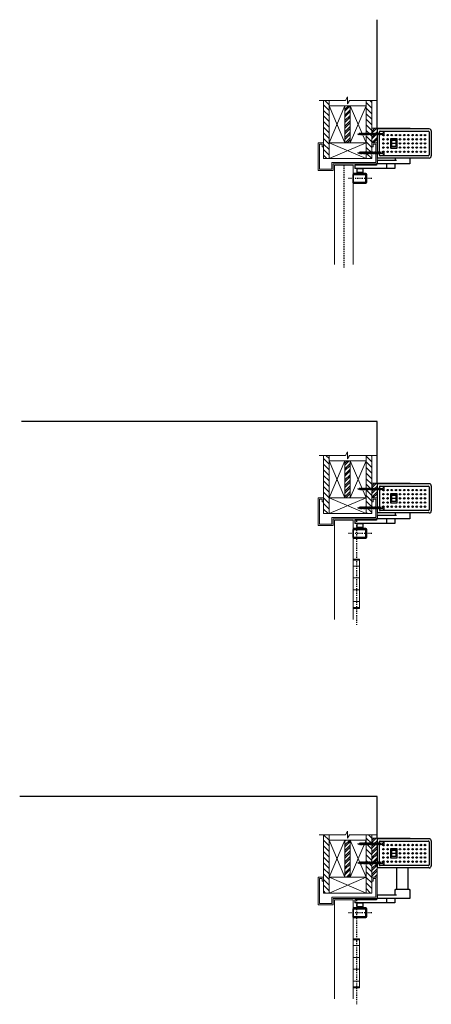
# Model space of a CAD drawing. Units: inches. Extents: x -24 to 132, y -29 to 116.
# Drawn here: x -24 to 15, y 9 to 102 of the extents above; entities that cross this region are included whole.
import ezdxf

# ---------------------------------------------------------------- set-up
doc = ezdxf.new("R2010")
doc.units = ezdxf.units.IN
doc.header["$MEASUREMENT"] = 0
doc.linetypes.add('CENTER', pattern=[0.4, 0.25, -0.05, 0.05, -0.05])
doc.layers.add('VIEWPORT', color=7, linetype='Continuous', true_color=0xfafafa, plot=False)
pattern_1 = [(315, (-27.21485, -52.80327), (0.265165, 0.265165), [])]

# ---------------------------------------------------------------- blocks, each defined once
blk = doc.blocks.new('Door Pivot')
at = {"linetype": 'CENTER', "ltscale": 0.5}
blk.add_line((0, 5.986), (0, -3.869), dxfattribs=at)
at = {"lineweight": 0, "ltscale": 0.25}
for p, q in [((0.303, 2.323), (-0.303, 2.323)), ((0.303, 2.234), (-0.303, 2.234)), ((-0.303, 1.676), (0.303, 1.676)), ((0.303, 0.559), (-0.303, 0.559)), ((-0.303, -0.559), (0.303, -0.559)), ((0.303, -1.676), (-0.303, -1.676)), ((0.303, -2.234), (-0.303, -2.234)), ((0.303, -2.323), (-0.303, -2.323))]:
    blk.add_line(p, q, dxfattribs=at)
blk.add_lwpolyline([(-0.303, 2.323), (0.303, 2.323), (0.303, -2.323), (-0.303, -2.323)], close=True, dxfattribs=at)
blk = doc.blocks.new('2x4')
at = {"lineweight": 0}
for p, q in [((-1.75, 1.5), (1.75, 0)), ((1.75, 1.5), (-1.75, 0))]:
    blk.add_line(p, q, dxfattribs=at)
blk.add_lwpolyline([(-1.75, 0), (1.75, 0), (1.75, 1.5), (-1.75, 1.5)], close=True, dxfattribs=at)
blk = doc.blocks.new('wall')
at = {"lineweight": 0}
h = blk.add_hatch(dxfattribs=at)
h.set_pattern_fill('ANSI31', color=256, scale=3, angle=270)
h.set_pattern_definition(pattern_1)
h.paths.add_polyline_path([(0.529, 3.5), (0.529, 4), (0, 4), (0, -1.5), (0.529, -1.5), (0.529, 0)])
h = blk.add_hatch(dxfattribs=at)
h.set_pattern_fill('ANSI31', color=256, scale=3, angle=270)
h.set_pattern_definition(pattern_1)
h.paths.add_polyline_path([(4.558, 4), (4.029, 4), (4.029, 3.5), (4.029, 0), (4.029, -1.5), (4.558, -1.5)])
h = blk.add_hatch(dxfattribs=at)
h.set_pattern_fill('ANSI32', color=256)
h.set_pattern_definition([(45, (-27.21485, -52.80327), (-0.265165, 0.265165), []), (45, (-27.03808, -52.80327), (-0.265165, 0.265165), [])])
h.paths.add_polyline_path([(2.029, 0), (2.529, 0), (2.529, 3.5), (2.029, 3.5)])
for p, q in [((0, -1.5), (0, 4)), ((0.529, 3.5), (0.529, 4)), ((4.029, 3.5), (4.029, 4)), ((4.558, -1.5), (4.558, 4)), ((2.529, 3.5), (2.029, 3.5)), ((0.529, -1.5), (0, -1.5)), ((4.558, -1.5), (4.029, -1.5))]:
    blk.add_line(p, q, dxfattribs=at)
at = {"color": 0, "lineweight": 0}
blk.add_lwpolyline([(-0.404, 4), (2.08, 4), (2.279, 4.344), (2.279, 3.687), (2.46, 4), (4.964, 4)], dxfattribs=at)
at = {"lineweight": 0, "xscale": -1, "rotation": 90}
blk.add_blockref('2x4', (2.029, 1.75), dxfattribs=at)
at = {"lineweight": 0, "rotation": 270}
blk.add_blockref('2x4', (2.529, 1.75), dxfattribs=at)
at = {"lineweight": 0}
blk.add_blockref('2x4', (2.279, -1.5), dxfattribs=at)
blk = doc.blocks.new('Side Deep Pull')
at = {"lineweight": 0}
h = blk.add_hatch(dxfattribs=at)
h.set_pattern_fill('ANSI32', color=256)
h.set_pattern_definition([(45, (156.65675, -170.0607), (-0.26516504, 0.26516504), []), (45, (156.83353, -170.0607), (-0.26516504, 0.26516504), [])])
h.paths.add_polyline_path([(-0.5, -1.378), (0, -1.378), (0, 0), (-0.5, 0)])
for p, q in [((-0.5, -1.378), (-0.5, 0.376)), ((0, -1.378), (-0.5, -1.378))]:
    blk.add_line(p, q, dxfattribs=at)
for p, q in [((0, 0), (0, -2.818)), ((4.923, -0.063), (0.002, -0.063)), ((0.218, -0.36), (0.218, -2.521)), ((0.296, -0.282), (4.832, -0.282)), ((2.087, 0), (2.087, -0.063)), ((3.103, 0), (3.135, -0.032)), ((3.135, -0.032), (3.135, -0.063)), ((4.911, -0.36), (4.911, -2.521)), ((5.12, -0.259), (5.12, -2.622)), ((1.268, -1.048), (1.268, -1.833)), ((1.268, -1.833), (1.269, -1.833)), ((1.874, -1.04), (1.289, -1.04)), ((1.289, -1.04), (1.289, -1.857)), ((1.289, -1.857), (1.874, -1.857)), ((1.862, -1.008), (1.308, -1.008)), ((1.768, -1.173), (1.395, -1.173)), ((1.395, -1.417), (1.768, -1.417)), ((1.862, -1.008), (1.862, -1.008)), ((1.874, -1.04), (1.874, -1.857)), ((1.902, -1.048), (1.901, -1.048)), ((1.902, -1.833), (1.902, -1.048)), ((2.426, -2.599), (0.296, -2.599)), ((1.308, -1.873), (1.862, -1.873)), ((4.832, -2.599), (2.426, -2.599)), ((-2.1, -3.503), (-2.1, -3.815)), ((-0.056, -3.503), (-2.1, -3.503)), ((3.086, -3.378), (-0.056, -3.378)), ((-0.056, -3.378), (-0.056, -3.503)), ((4.923, -2.818), (0, -2.818)), ((1.836, -3.065), (0.026, -3.065)), ((0.026, -3.065), (0.026, -3.378)), ((0.918, -3.815), (0.918, -3.378)), ((1.668, -3.378), (1.668, -3.815)), ((1.711, -2.818), (1.711, -3.067)), ((3.086, -2.818), (3.086, -3.378)), ((1.668, -3.815), (-2.1, -3.815))]:
    blk.add_line(p, q)
at = {"linetype": 'Continuous', "lineweight": 15}
blk.add_line((3.103, 0), (0.002, 0), dxfattribs=at)
at = {"linetype": 'Continuous', "lineweight": 0}
for p, q in [((-4, -12.88), (-4, -3.503)), ((-2.25, -3.503), (-4, -3.503)), ((-2.25, -12.88), (-2.25, -3.503))]:
    blk.add_line(p, q, dxfattribs=at)
at = {"linetype": 'Continuous'}
for p, q in [((-2.25, -5.148), (-2.25, -4.365)), ((-2.25, -4.382), (-1.068, -4.382)), ((-2.238, -4.306), (-2.238, -4.317)), ((-2.232, -4.331), (-2.205, -4.359)), ((-1.068, -4.286), (-2.219, -4.286)), ((-2.191, -4.365), (-2.187, -4.365)), ((-2.177, -4.359), (-2.154, -4.336)), ((-2.154, -4.336), (-1.068, -4.336)), ((-1.895, -3.816), (-1.895, -4.15)), ((-1.895, -3.816), (-1.305, -3.816)), ((-1.895, -4.15), (-1.305, -4.15)), ((-1.895, -4.15), (-1.806, -4.239)), ((-1.864, -4.286), (-1.612, -4.286)), ((-1.836, -4.239), (-1.364, -4.239)), ((-1.759, -4.286), (-1.506, -4.286)), ((-1.612, -4.286), (-1.393, -4.286)), ((-1.506, -4.286), (-1.287, -4.286)), ((-1.394, -4.239), (-1.305, -4.15)), ((-1.305, -4.15), (-1.305, -3.816)), ((-1.046, -5.079), (-1.046, -4.404)), ((-1, -5.079), (-1, -4.404)), ((-0.95, -5.079), (-0.95, -4.404)), ((-2.25, -5.101), (-1.068, -5.101)), ((-2.238, -5.166), (-2.238, -5.177)), ((-2.205, -5.124), (-2.232, -5.152)), ((-2.219, -5.197), (-1.068, -5.197)), ((-2.177, -5.124), (-2.154, -5.147)), ((-2.154, -5.147), (-1.068, -5.147))]:
    blk.add_line(p, q, dxfattribs=at)
at = {"linetype": 'Continuous', "lineweight": 30}
blk.add_line((-2.25, -4.365), (-2.25, -5.148), dxfattribs=at)
at = {"linetype": 'CENTER', "ltscale": 0.5}
blk.add_line((-0.478, -4.742), (-2.685, -4.742), dxfattribs=at)
at = {"lineweight": 0}
blk.add_lwpolyline([(-0.5, -1.378), (0, -1.378), (0, 0), (-0.5, 0)], close=True, dxfattribs=at)
blk.add_lwpolyline([(-5.058, -1.378), (-5.558, -1.378), (-5.558, -4.003), (-4.152, -4.003), (-4.152, -3.378), (0, -3.378), (0, -1.378), (-0.5, -1.378), (-0.5, -1.753), (-0.375, -1.753), (-0.375, -1.503), (-0.125, -1.503), (-0.125, -3.253), (-4.277, -3.253), (-4.277, -3.878), (-5.433, -3.878), (-5.433, -1.503), (-5.183, -1.503), (-5.183, -1.753), (-5.058, -1.753), (-5.058, -1.378)], dxfattribs=at)
for points in [[(1.395, -1.112), (1.768, -1.112), (1.768, -1.723), (1.395, -1.723)], [(-1.854, -3.456), (-1.345, -3.456), (-1.345, -3.503), (-1.854, -3.503)]]:
    blk.add_lwpolyline(points, close=True)
blk.add_lwpolyline([(-1.938, -4.286), (-1.938, -4.239), (-1.261, -4.239), (-1.261, -4.286)])
for centre, radius in [((0.603, -0.655), 0.0692), ((0.603, -0.655), 0.0688), ((0.996, -0.655), 0.0692), ((0.996, -0.655), 0.0688), ((1.389, -0.655), 0.0692), ((1.389, -0.655), 0.0688), ((1.781, -0.655), 0.0692), ((1.781, -0.655), 0.0688), ((2.174, -0.655), 0.0692), ((2.174, -0.655), 0.0688), ((2.567, -0.655), 0.0692), ((2.567, -0.655), 0.0688), ((2.96, -0.655), 0.0692), ((2.96, -0.655), 0.0688), ((3.353, -0.655), 0.0692), ((3.353, -0.655), 0.0688), ((3.746, -0.655), 0.0692), ((3.746, -0.655), 0.0688), ((4.139, -0.655), 0.0692), ((4.139, -0.655), 0.0688), ((4.531, -0.655), 0.0692), ((4.531, -0.655), 0.0688), ((0.603, -1.048), 0.0692), ((0.603, -1.048), 0.0688), ((0.603, -1.441), 0.0692), ((0.603, -1.441), 0.0688), ((0.603, -1.833), 0.0692), ((0.603, -1.833), 0.0688), ((0.996, -1.048), 0.0692), ((0.996, -1.048), 0.0688), ((0.996, -1.441), 0.0692), ((0.996, -1.441), 0.0688), ((0.996, -1.833), 0.0692), ((0.996, -1.833), 0.0688), ((2.174, -1.048), 0.0692), ((2.174, -1.441), 0.0692), ((2.174, -1.833), 0.0692), ((2.174, -1.048), 0.0688), ((2.174, -1.441), 0.0688), ((2.174, -1.833), 0.0688), ((2.567, -1.048), 0.0692), ((2.567, -1.048), 0.0688), ((2.567, -1.441), 0.0692), ((2.567, -1.441), 0.0688), ((2.567, -1.833), 0.0692), ((2.567, -1.833), 0.0688), ((2.96, -1.048), 0.0692), ((2.96, -1.048), 0.0688), ((2.96, -1.441), 0.0692), ((2.96, -1.441), 0.0688), ((2.96, -1.833), 0.0692), ((2.96, -1.833), 0.0688), ((3.353, -1.048), 0.0692), ((3.353, -1.048), 0.0688), ((3.353, -1.441), 0.0692), ((3.353, -1.441), 0.0688), ((3.353, -1.833), 0.0692), ((3.353, -1.833), 0.0688), ((3.746, -1.048), 0.0692), ((3.746, -1.048), 0.0688), ((3.746, -1.441), 0.0692), ((3.746, -1.441), 0.0688), ((3.746, -1.833), 0.0692), ((3.746, -1.833), 0.0688), ((4.139, -1.048), 0.0692), ((4.139, -1.441), 0.0692), ((4.139, -1.833), 0.0692), ((4.139, -1.048), 0.0688), ((4.139, -1.441), 0.0688), ((4.139, -1.833), 0.0688), ((4.531, -1.048), 0.0692), ((4.531, -1.441), 0.0692), ((4.531, -1.833), 0.0692), ((4.531, -1.048), 0.0688), ((4.531, -1.441), 0.0688), ((4.531, -1.833), 0.0688), ((0.603, -2.226), 0.0692), ((0.603, -2.226), 0.0688), ((0.996, -2.226), 0.0692), ((0.996, -2.226), 0.0688), ((1.389, -2.226), 0.0692), ((1.389, -2.226), 0.0688), ((1.781, -2.226), 0.0692), ((1.781, -2.226), 0.0688), ((2.174, -2.226), 0.0692), ((2.174, -2.226), 0.0688), ((2.567, -2.226), 0.0692), ((2.567, -2.226), 0.0688), ((2.96, -2.226), 0.0692), ((2.96, -2.226), 0.0688), ((3.353, -2.226), 0.0692), ((3.353, -2.226), 0.0688), ((3.746, -2.226), 0.0692), ((3.746, -2.226), 0.0688), ((4.139, -2.226), 0.0692), ((4.139, -2.226), 0.0688), ((4.531, -2.226), 0.0692), ((4.531, -2.226), 0.0688)]:
    blk.add_circle(centre, radius)
for centre, radius, start, end in [((0.296, -0.36), 0.0786, 89.89439, 180), ((4.832, -0.36), 0.0786, 0, 90), ((4.923, -0.259), 0.196, 0, 90), ((1.308, -1.048), 0.0397, 90, 180), ((1.308, -1.833), 0.0397, 180, 270), ((1.862, -1.048), 0.0397, 0, 90), ((1.862, -1.833), 0.0397, 270, 0), ((0.296, -2.521), 0.0786, 180, 270), ((4.832, -2.521), 0.0786, 270, 0), ((4.923, -2.622), 0.196, 270, 0)]:
    blk.add_arc(centre, radius, start, end)
at = {"linetype": 'Continuous'}
for centre, radius, start, end in [((-2.219, -4.306), 0.0196, 90, 180), ((-2.219, -4.317), 0.0196, 180, 225), ((-2.191, -4.345), 0.0196, 225, 315), ((-1.068, -4.404), 0.118, 0, 90), ((-1.068, -4.404), 0.0679, 0, 90), ((-1.068, -4.404), 0.0217, 0, 90), ((-2.219, -5.166), 0.0196, 135, 180), ((-2.219, -5.177), 0.0196, 180, 270), ((-2.191, -5.138), 0.0196, 45, 135), ((-1.068, -5.079), 0.118, 270, 0), ((-1.068, -5.079), 0.0679, 270, 0), ((-1.068, -5.079), 0.0217, 270, 0)]:
    blk.add_arc(centre, radius, start, end, dxfattribs=at)
for name, p in [('wall', (-5.058, -1.378)), ('Door Pivot', (-1.947, -9.517))]:
    blk.add_blockref(name, p)
blk = doc.blocks.new('Side Deep Pull Relocated')
at = {"lineweight": 0}
h = blk.add_hatch(dxfattribs=at)
h.set_pattern_fill('ANSI32', color=256)
h.set_pattern_definition([(45, (186.80635, -149.0172), (-0.26516504, 0.26516504), []), (45, (186.98312, -149.0172), (-0.26516504, 0.26516504), [])])
h.paths.add_polyline_path([(-0.502, -3.691), (-0.002, -3.691), (0, 0), (-0.502, 0)])
at = {"linetype": 'Continuous', "lineweight": 15}
blk.add_line((3.101, 0), (0, 0), dxfattribs=at)
for p, q in [((0, 0), (0, -2.818)), ((4.922, -0.063), (0, -0.063)), ((0.216, -0.36), (0.216, -2.521)), ((0.295, -0.282), (4.83, -0.282)), ((2.085, 0), (2.085, -0.063)), ((3.101, 0), (3.133, -0.032)), ((3.133, -0.032), (3.133, -0.063)), ((4.909, -0.36), (4.909, -2.521)), ((5.118, -0.259), (5.118, -2.622)), ((1.267, -1.048), (1.267, -1.833)), ((1.267, -1.833), (1.267, -1.833)), ((1.873, -1.04), (1.287, -1.04)), ((1.287, -1.04), (1.287, -1.857)), ((1.287, -1.857), (1.873, -1.857)), ((1.86, -1.008), (1.306, -1.008)), ((1.766, -1.173), (1.393, -1.173)), ((1.393, -1.417), (1.766, -1.417)), ((1.86, -1.008), (1.86, -1.008)), ((1.873, -1.04), (1.873, -1.857)), ((1.9, -1.833), (1.9, -1.048)), ((1.9, -1.048), (1.9, -1.048)), ((2.424, -2.599), (0.295, -2.599)), ((1.306, -1.873), (1.86, -1.873)), ((4.83, -2.599), (2.424, -2.599)), ((4.922, -2.818), (0, -2.818)), ((1.868, -4.818), (1.868, -2.818)), ((2.928, -4.818), (2.928, -2.818)), ((1.834, -5.379), (0.024, -5.379)), ((0.024, -5.379), (0.024, -5.691)), ((3.084, -5.379), (3.084, -5.691)), ((-2.102, -5.816), (-2.102, -6.129)), ((-0.058, -5.816), (-2.102, -5.816)), ((1.666, -6.129), (-2.102, -6.129)), ((3.084, -5.691), (-0.058, -5.691)), ((-0.058, -5.691), (-0.058, -5.816)), ((0.916, -6.129), (0.916, -5.691)), ((1.666, -5.691), (1.666, -6.129))]:
    blk.add_line(p, q)
at = {"lineweight": 0}
blk.add_line((-0.002, -3.691), (-0.502, -3.691), dxfattribs=at)
at = {"linetype": 'Continuous', "lineweight": 0}
for p, q in [((-4.002, -15.193), (-4.002, -5.816)), ((-2.252, -5.816), (-4.002, -5.816)), ((-2.252, -15.193), (-2.252, -5.816))]:
    blk.add_line(p, q, dxfattribs=at)
at = {"linetype": 'Continuous'}
for p, q in [((-1.896, -6.13), (-1.307, -6.13)), ((-1.896, -6.13), (-1.896, -6.464)), ((-1.896, -6.464), (-1.307, -6.464)), ((-1.896, -6.464), (-1.807, -6.553)), ((-1.396, -6.553), (-1.307, -6.464)), ((-1.307, -6.464), (-1.307, -6.13)), ((-2.252, -7.462), (-2.252, -6.678)), ((-2.252, -6.696), (-1.07, -6.696)), ((-2.252, -7.414), (-1.07, -7.414)), ((-2.24, -6.619), (-2.24, -6.631)), ((-2.234, -6.644), (-2.206, -6.672)), ((-2.206, -7.438), (-2.234, -7.465)), ((-1.07, -6.599), (-2.22, -6.599)), ((-2.192, -6.678), (-2.189, -6.678)), ((-2.179, -6.672), (-2.156, -6.649)), ((-2.179, -7.438), (-2.156, -7.46)), ((-2.156, -6.649), (-1.07, -6.649)), ((-1.866, -6.599), (-1.613, -6.599)), ((-1.761, -6.599), (-1.508, -6.599)), ((-1.613, -6.599), (-1.394, -6.599)), ((-1.508, -6.599), (-1.289, -6.599)), ((-1.048, -7.393), (-1.048, -6.717)), ((-1.002, -7.393), (-1.002, -6.717)), ((-0.952, -7.393), (-0.952, -6.717)), ((-2.24, -7.479), (-2.24, -7.491)), ((-2.22, -7.51), (-1.07, -7.51)), ((-2.156, -7.46), (-1.07, -7.46))]:
    blk.add_line(p, q, dxfattribs=at)
at = {"linetype": 'CENTER', "ltscale": 0.5}
blk.add_line((-0.479, -7.055), (-2.687, -7.055), dxfattribs=at)
at = {"linetype": 'Continuous', "lineweight": 30}
blk.add_line((-2.252, -6.678), (-2.252, -7.462), dxfattribs=at)
at = {"lineweight": 0}
blk.add_lwpolyline([(-0.502, -3.691), (-0.002, -3.691), (0, 0), (-0.502, 0)], close=True, dxfattribs=at)
for points in [[(1.393, -1.112), (1.766, -1.112), (1.766, -1.723), (1.393, -1.723)], [(-1.856, -5.769), (-1.347, -5.769), (-1.347, -5.816), (-1.856, -5.816)]]:
    blk.add_lwpolyline(points, close=True)
blk.add_lwpolyline([(-5.06, -3.691), (-5.56, -3.691), (-5.56, -6.316), (-4.154, -6.316), (-4.154, -5.691), (-0.002, -5.691), (-0.002, -3.691), (-0.502, -3.691), (-0.502, -4.066), (-0.377, -4.066), (-0.377, -3.816), (-0.127, -3.816), (-0.127, -5.566), (-4.279, -5.566), (-4.279, -6.191), (-5.435, -6.191), (-5.435, -3.816), (-5.185, -3.816), (-5.185, -4.066), (-5.06, -4.066), (-5.06, -3.691)], dxfattribs=at)
for points in [[(1.712, -5.379), (1.712, -4.912), (1.773, -4.818), (3.023, -4.818), (3.084, -4.912), (3.084, -5.379)], [(-1.94, -6.599), (-1.94, -6.553), (-1.263, -6.553), (-1.263, -6.599)]]:
    blk.add_lwpolyline(points)
for centre, radius in [((0.601, -0.655), 0.0692), ((0.601, -0.655), 0.0688), ((0.994, -0.655), 0.0692), ((0.994, -0.655), 0.0688), ((1.387, -0.655), 0.0692), ((1.387, -0.655), 0.0688), ((1.78, -0.655), 0.0692), ((1.78, -0.655), 0.0688), ((2.173, -0.655), 0.0692), ((2.173, -0.655), 0.0688), ((2.566, -0.655), 0.0692), ((2.566, -0.655), 0.0688), ((2.958, -0.655), 0.0692), ((2.958, -0.655), 0.0688), ((3.351, -0.655), 0.0692), ((3.351, -0.655), 0.0688), ((3.744, -0.655), 0.0692), ((3.744, -0.655), 0.0688), ((4.137, -0.655), 0.0692), ((4.137, -0.655), 0.0688), ((4.53, -0.655), 0.0692), ((4.53, -0.655), 0.0688), ((0.601, -1.048), 0.0692), ((0.601, -1.441), 0.0692), ((0.601, -1.833), 0.0692), ((0.601, -1.048), 0.0688), ((0.601, -1.441), 0.0688), ((0.601, -1.833), 0.0688), ((0.994, -1.048), 0.0692), ((0.994, -1.048), 0.0688), ((0.994, -1.441), 0.0692), ((0.994, -1.441), 0.0688), ((0.994, -1.833), 0.0692), ((0.994, -1.833), 0.0688), ((2.173, -1.048), 0.0692), ((2.173, -1.048), 0.0688), ((2.173, -1.441), 0.0692), ((2.173, -1.441), 0.0688), ((2.173, -1.833), 0.0692), ((2.173, -1.833), 0.0688), ((2.566, -1.048), 0.0692), ((2.566, -1.441), 0.0692), ((2.566, -1.833), 0.0692), ((2.566, -1.048), 0.0688), ((2.566, -1.441), 0.0688), ((2.566, -1.833), 0.0688), ((2.958, -1.048), 0.0692), ((2.958, -1.441), 0.0692), ((2.958, -1.833), 0.0692), ((2.958, -1.048), 0.0688), ((2.958, -1.441), 0.0688), ((2.958, -1.833), 0.0688), ((3.351, -1.048), 0.0692), ((3.351, -1.441), 0.0692), ((3.351, -1.833), 0.0692), ((3.351, -1.048), 0.0688), ((3.351, -1.441), 0.0688), ((3.351, -1.833), 0.0688), ((3.744, -1.048), 0.0692), ((3.744, -1.048), 0.0688), ((3.744, -1.441), 0.0692), ((3.744, -1.441), 0.0688), ((3.744, -1.833), 0.0692), ((3.744, -1.833), 0.0688), ((4.137, -1.048), 0.0692), ((4.137, -1.048), 0.0688), ((4.137, -1.441), 0.0692), ((4.137, -1.441), 0.0688), ((4.137, -1.833), 0.0692), ((4.137, -1.833), 0.0688), ((4.53, -1.048), 0.0692), ((4.53, -1.048), 0.0688), ((4.53, -1.441), 0.0692), ((4.53, -1.441), 0.0688), ((4.53, -1.833), 0.0692), ((4.53, -1.833), 0.0688), ((0.601, -2.226), 0.0692), ((0.601, -2.226), 0.0688), ((0.994, -2.226), 0.0692), ((0.994, -2.226), 0.0688), ((1.387, -2.226), 0.0692), ((1.387, -2.226), 0.0688), ((1.78, -2.226), 0.0692), ((1.78, -2.226), 0.0688), ((2.173, -2.226), 0.0692), ((2.173, -2.226), 0.0688), ((2.566, -2.226), 0.0692), ((2.566, -2.226), 0.0688), ((2.958, -2.226), 0.0692), ((2.958, -2.226), 0.0688), ((3.351, -2.226), 0.0692), ((3.351, -2.226), 0.0688), ((3.744, -2.226), 0.0692), ((3.744, -2.226), 0.0688), ((4.137, -2.226), 0.0692), ((4.137, -2.226), 0.0688), ((4.53, -2.226), 0.0692), ((4.53, -2.226), 0.0688)]:
    blk.add_circle(centre, radius)
for centre, radius, start, end in [((0.295, -0.36), 0.0786, 89.89439, 180), ((4.83, -0.36), 0.0786, 0, 90), ((4.922, -0.259), 0.196, 0, 90), ((1.306, -1.048), 0.0397, 90, 180), ((1.306, -1.833), 0.0397, 180, 270), ((1.86, -1.048), 0.0397, 0, 90), ((1.86, -1.833), 0.0397, 270, 0), ((0.295, -2.521), 0.0786, 180, 270), ((4.83, -2.521), 0.0786, 270, 0), ((4.922, -2.622), 0.196, 270, 0)]:
    blk.add_arc(centre, radius, start, end)
at = {"linetype": 'Continuous'}
for centre, radius, start, end in [((-2.22, -6.619), 0.0196, 90, 180), ((-2.22, -6.631), 0.0196, 180, 225), ((-2.192, -6.658), 0.0196, 225, 315), ((-2.192, -7.452), 0.0196, 45, 135), ((-1.07, -6.717), 0.118, 0, 90), ((-1.07, -6.717), 0.0679, 0, 90), ((-1.07, -6.717), 0.0217, 0, 90), ((-1.07, -7.393), 0.118, 270, 0), ((-1.07, -7.393), 0.0679, 270, 0), ((-1.07, -7.393), 0.0217, 270, 0), ((-2.22, -7.479), 0.0196, 135, 180), ((-2.22, -7.491), 0.0196, 180, 270)]:
    blk.add_arc(centre, radius, start, end, dxfattribs=at)
for name, p in [('wall', (-5.06, -3.691)), ('Door Pivot', (-1.949, -11.83))]:
    blk.add_blockref(name, p)
blk = doc.blocks.new('Side Deep Pull Center Pivot')
at = {"lineweight": 0}
h = blk.add_hatch(dxfattribs=at)
h.set_pattern_fill('ANSI32', color=256)
h.set_pattern_definition([(45, (156.6551, -169.9982), (-0.26516504, 0.26516504), []), (45, (156.83187, -169.9982), (-0.26516504, 0.26516504), [])])
h.paths.add_polyline_path([(-0.502, -1.378), (-0.002, -1.378), (-0.002, 0), (-0.502, 0)])
for p, q in [((-0.502, -1.378), (-0.502, 0.493)), ((-0.002, -1.378), (-0.502, -1.378))]:
    blk.add_line(p, q, dxfattribs=at)
for p, q in [((-0.002, 0), (-0.002, -2.818)), ((4.922, -0.063), (0, -0.063)), ((0.216, -0.36), (0.216, -2.521)), ((0.295, -0.282), (4.83, -0.282)), ((2.085, 0), (2.085, -0.063)), ((3.101, 0), (3.133, -0.032)), ((3.133, -0.032), (3.133, -0.063)), ((4.909, -0.36), (4.909, -2.521)), ((5.118, -0.259), (5.118, -2.622)), ((1.267, -1.048), (1.267, -1.833)), ((1.267, -1.833), (1.267, -1.833)), ((1.873, -1.04), (1.287, -1.04)), ((1.287, -1.04), (1.287, -1.857)), ((1.287, -1.857), (1.873, -1.857)), ((1.86, -1.008), (1.306, -1.008)), ((1.766, -1.173), (1.393, -1.173)), ((1.393, -1.417), (1.766, -1.417)), ((1.86, -1.008), (1.86, -1.008)), ((1.873, -1.04), (1.873, -1.857)), ((1.9, -1.833), (1.9, -1.048)), ((1.9, -1.048), (1.9, -1.048)), ((2.424, -2.599), (0.295, -2.599)), ((1.306, -1.873), (1.86, -1.873)), ((4.83, -2.599), (2.424, -2.599)), ((-2.102, -3.503), (-2.102, -3.815)), ((-0.058, -3.503), (-2.102, -3.503)), ((3.084, -3.378), (-0.058, -3.378)), ((-0.058, -3.378), (-0.058, -3.503)), ((4.922, -2.818), (-0.002, -2.818)), ((1.834, -3.065), (0.024, -3.065)), ((0.024, -3.065), (0.024, -3.378)), ((0.916, -3.815), (0.916, -3.378)), ((1.666, -3.378), (1.666, -3.815)), ((1.709, -2.818), (1.709, -3.067)), ((3.084, -2.818), (3.084, -3.378)), ((1.666, -3.815), (-2.102, -3.815))]:
    blk.add_line(p, q)
at = {"linetype": 'Continuous', "lineweight": 15}
blk.add_line((3.101, 0), (0, 0), dxfattribs=at)
at = {"linetype": 'Continuous', "lineweight": 0}
for p, q in [((-4.002, -12.88), (-4.002, -3.503)), ((-2.252, -3.503), (-4.002, -3.503)), ((-2.252, -12.88), (-2.252, -3.503))]:
    blk.add_line(p, q, dxfattribs=at)
at = {"linetype": 'CENTER', "ltscale": 0.5}
for p, q in [((-3.127, -3.503), (-3.127, -13.167)), ((-0.479, -4.742), (-2.687, -4.742))]:
    blk.add_line(p, q, dxfattribs=at)
at = {"linetype": 'Continuous'}
for p, q in [((-2.252, -5.148), (-2.252, -4.365)), ((-2.252, -4.382), (-1.07, -4.382)), ((-2.24, -4.306), (-2.24, -4.317)), ((-2.234, -4.331), (-2.206, -4.359)), ((-1.07, -4.286), (-2.22, -4.286)), ((-2.192, -4.365), (-2.189, -4.365)), ((-2.179, -4.359), (-2.156, -4.336)), ((-2.156, -4.336), (-1.07, -4.336)), ((-1.896, -3.816), (-1.896, -4.15)), ((-1.896, -3.816), (-1.307, -3.816)), ((-1.896, -4.15), (-1.307, -4.15)), ((-1.896, -4.15), (-1.807, -4.239)), ((-1.866, -4.286), (-1.613, -4.286)), ((-1.761, -4.286), (-1.508, -4.286)), ((-1.613, -4.286), (-1.394, -4.286)), ((-1.508, -4.286), (-1.289, -4.286)), ((-1.396, -4.239), (-1.307, -4.15)), ((-1.307, -4.15), (-1.307, -3.816)), ((-1.048, -5.079), (-1.048, -4.404)), ((-1.002, -5.079), (-1.002, -4.404)), ((-0.952, -5.079), (-0.952, -4.404)), ((-2.252, -5.101), (-1.07, -5.101)), ((-2.24, -5.166), (-2.24, -5.177)), ((-2.206, -5.124), (-2.234, -5.152)), ((-2.22, -5.197), (-1.07, -5.197)), ((-2.179, -5.124), (-2.156, -5.147)), ((-2.156, -5.147), (-1.07, -5.147))]:
    blk.add_line(p, q, dxfattribs=at)
at = {"linetype": 'Continuous', "lineweight": 30}
blk.add_line((-2.252, -4.365), (-2.252, -5.148), dxfattribs=at)
at = {"lineweight": 0}
blk.add_lwpolyline([(-0.502, -1.378), (-0.002, -1.378), (-0.002, 0), (-0.502, 0)], close=True, dxfattribs=at)
blk.add_lwpolyline([(-5.06, -1.378), (-5.56, -1.378), (-5.56, -4.003), (-4.154, -4.003), (-4.154, -3.378), (-0.002, -3.378), (-0.002, -1.378), (-0.502, -1.378), (-0.502, -1.753), (-0.377, -1.753), (-0.377, -1.503), (-0.127, -1.503), (-0.127, -3.253), (-4.279, -3.253), (-4.279, -3.878), (-5.435, -3.878), (-5.435, -1.503), (-5.185, -1.503), (-5.185, -1.753), (-5.06, -1.753), (-5.06, -1.378)], dxfattribs=at)
for points in [[(1.393, -1.112), (1.766, -1.112), (1.766, -1.723), (1.393, -1.723)], [(-1.856, -3.456), (-1.347, -3.456), (-1.347, -3.503), (-1.856, -3.503)]]:
    blk.add_lwpolyline(points, close=True)
blk.add_lwpolyline([(-1.94, -4.286), (-1.94, -4.239), (-1.263, -4.239), (-1.263, -4.286)])
for centre, radius in [((0.601, -0.655), 0.0692), ((0.601, -0.655), 0.0688), ((0.994, -0.655), 0.0692), ((0.994, -0.655), 0.0688), ((1.387, -0.655), 0.0692), ((1.387, -0.655), 0.0688), ((1.78, -0.655), 0.0692), ((1.78, -0.655), 0.0688), ((2.173, -0.655), 0.0692), ((2.173, -0.655), 0.0688), ((2.566, -0.655), 0.0692), ((2.566, -0.655), 0.0688), ((2.958, -0.655), 0.0692), ((2.958, -0.655), 0.0688), ((3.351, -0.655), 0.0692), ((3.351, -0.655), 0.0688), ((3.744, -0.655), 0.0692), ((3.744, -0.655), 0.0688), ((4.137, -0.655), 0.0692), ((4.137, -0.655), 0.0688), ((4.53, -0.655), 0.0692), ((4.53, -0.655), 0.0688), ((0.601, -1.048), 0.0692), ((0.601, -1.441), 0.0692), ((0.601, -1.833), 0.0692), ((0.601, -1.048), 0.0688), ((0.601, -1.441), 0.0688), ((0.601, -1.833), 0.0688), ((0.994, -1.048), 0.0692), ((0.994, -1.048), 0.0688), ((0.994, -1.441), 0.0692), ((0.994, -1.441), 0.0688), ((0.994, -1.833), 0.0692), ((0.994, -1.833), 0.0688), ((2.173, -1.048), 0.0692), ((2.173, -1.048), 0.0688), ((2.173, -1.441), 0.0692), ((2.173, -1.441), 0.0688), ((2.173, -1.833), 0.0692), ((2.173, -1.833), 0.0688), ((2.566, -1.048), 0.0692), ((2.566, -1.441), 0.0692), ((2.566, -1.833), 0.0692), ((2.566, -1.048), 0.0688), ((2.566, -1.441), 0.0688), ((2.566, -1.833), 0.0688), ((2.958, -1.048), 0.0692), ((2.958, -1.441), 0.0692), ((2.958, -1.833), 0.0692), ((2.958, -1.048), 0.0688), ((2.958, -1.441), 0.0688), ((2.958, -1.833), 0.0688), ((3.351, -1.048), 0.0692), ((3.351, -1.441), 0.0692), ((3.351, -1.833), 0.0692), ((3.351, -1.048), 0.0688), ((3.351, -1.441), 0.0688), ((3.351, -1.833), 0.0688), ((3.744, -1.048), 0.0692), ((3.744, -1.048), 0.0688), ((3.744, -1.441), 0.0692), ((3.744, -1.441), 0.0688), ((3.744, -1.833), 0.0692), ((3.744, -1.833), 0.0688), ((4.137, -1.048), 0.0692), ((4.137, -1.048), 0.0688), ((4.137, -1.441), 0.0692), ((4.137, -1.441), 0.0688), ((4.137, -1.833), 0.0692), ((4.137, -1.833), 0.0688), ((4.53, -1.048), 0.0692), ((4.53, -1.048), 0.0688), ((4.53, -1.441), 0.0692), ((4.53, -1.441), 0.0688), ((4.53, -1.833), 0.0692), ((4.53, -1.833), 0.0688), ((0.601, -2.226), 0.0692), ((0.601, -2.226), 0.0688), ((0.994, -2.226), 0.0692), ((0.994, -2.226), 0.0688), ((1.387, -2.226), 0.0692), ((1.387, -2.226), 0.0688), ((1.78, -2.226), 0.0692), ((1.78, -2.226), 0.0688), ((2.173, -2.226), 0.0692), ((2.173, -2.226), 0.0688), ((2.566, -2.226), 0.0692), ((2.566, -2.226), 0.0688), ((2.958, -2.226), 0.0692), ((2.958, -2.226), 0.0688), ((3.351, -2.226), 0.0692), ((3.351, -2.226), 0.0688), ((3.744, -2.226), 0.0692), ((3.744, -2.226), 0.0688), ((4.137, -2.226), 0.0692), ((4.137, -2.226), 0.0688), ((4.53, -2.226), 0.0692), ((4.53, -2.226), 0.0688)]:
    blk.add_circle(centre, radius)
for centre, radius, start, end in [((0.295, -0.36), 0.0786, 89.89439, 180), ((4.83, -0.36), 0.0786, 0, 90), ((4.922, -0.259), 0.196, 0, 90), ((1.306, -1.048), 0.0397, 90, 180), ((1.306, -1.833), 0.0397, 180, 270), ((1.86, -1.048), 0.0397, 0, 90), ((1.86, -1.833), 0.0397, 270, 0), ((0.295, -2.521), 0.0786, 180, 270), ((4.83, -2.521), 0.0786, 270, 0), ((4.922, -2.622), 0.196, 270, 0)]:
    blk.add_arc(centre, radius, start, end)
at = {"linetype": 'Continuous'}
for centre, radius, start, end in [((-2.22, -4.306), 0.0196, 90, 180), ((-2.22, -4.317), 0.0196, 180, 225), ((-2.192, -4.345), 0.0196, 225, 315), ((-1.07, -4.404), 0.118, 0, 90), ((-1.07, -4.404), 0.0679, 0, 90), ((-1.07, -4.404), 0.0217, 0, 90), ((-2.22, -5.166), 0.0196, 135, 180), ((-2.22, -5.177), 0.0196, 180, 270), ((-2.192, -5.138), 0.0196, 45, 135), ((-1.07, -5.079), 0.118, 270, 0), ((-1.07, -5.079), 0.0679, 270, 0), ((-1.07, -5.079), 0.0217, 270, 0)]:
    blk.add_arc(centre, radius, start, end, dxfattribs=at)
blk.add_blockref('wall', (-5.06, -1.378))
blk = doc.blocks.new('screw')
at = {"lineweight": 0}
for p, q in [((-2.5, 0), (-2.361, 0.039)), ((-2.5, 0), (-2.431, -0.02)), ((-2.441, 0.017), (-2.431, -0.02)), ((-2.441, 0.017), (-2.408, -0.062)), ((-2.441, 0.017), (-2.389, -0.031)), ((-2.361, 0.039), (-2.338, 0.099)), ((-2.361, 0.039), (-2.292, -0.057)), ((-2.338, 0.099), (-2.318, 0.05)), ((-2.338, 0.099), (-2.269, -0.117)), ((-2.318, 0.05), (-2.282, 0.06)), ((-2.318, 0.05), (-2.246, -0.06)), ((-2.223, 0.06), (-2.282, 0.06)), ((-2.223, 0.06), (-2.2, 0.12)), ((-2.223, 0.06), (-2.154, -0.06)), ((-2.2, 0.12), (-2.177, 0.06)), ((-2.2, 0.12), (-2.13, -0.12)), ((-2.084, 0.06), (-2.182, 0.06)), ((-2.177, 0.06), (-2.107, -0.06)), ((-2.084, 0.06), (-2.061, 0.12)), ((-2.084, 0.06), (-2.015, -0.06)), ((-2.061, 0.12), (-2.038, 0.06)), ((-2.061, 0.12), (-1.992, -0.12)), ((-1.946, 0.06), (-2.038, 0.06)), ((-2.038, 0.06), (-1.969, -0.06)), ((-1.946, 0.06), (-1.923, 0.12)), ((-1.946, 0.06), (-1.876, -0.06)), ((-1.923, 0.12), (-1.9, 0.06)), ((-1.923, 0.12), (-1.853, -0.12)), ((-1.807, 0.06), (-1.9, 0.06)), ((-1.9, 0.06), (-1.83, -0.06)), ((-1.807, 0.06), (-1.784, 0.12)), ((-1.807, 0.06), (-1.738, -0.06)), ((-1.784, 0.12), (-1.761, 0.06)), ((-1.784, 0.12), (-1.715, -0.12)), ((-1.669, 0.06), (-1.761, 0.06)), ((-1.761, 0.06), (-1.692, -0.06)), ((-1.669, 0.06), (-1.646, 0.12)), ((-1.669, 0.06), (-1.599, -0.06)), ((-1.646, 0.12), (-1.622, 0.06)), ((-1.646, 0.12), (-1.576, -0.12)), ((-1.53, 0.06), (-1.622, 0.06)), ((-1.622, 0.06), (-1.553, -0.06)), ((-1.53, 0.06), (-1.507, 0.12)), ((-1.53, 0.06), (-1.461, -0.06)), ((-1.507, 0.12), (-1.484, 0.06)), ((-1.507, 0.12), (-1.438, -0.12)), ((-1.391, 0.06), (-1.484, 0.06)), ((-1.484, 0.06), (-1.415, -0.06)), ((-1.391, 0.06), (-1.368, 0.12)), ((-1.391, 0.06), (-1.322, -0.06)), ((-1.368, 0.12), (-1.345, 0.06)), ((-1.368, 0.12), (-1.299, -0.12)), ((-1.253, 0.06), (-1.345, 0.06)), ((-1.345, 0.06), (-1.276, -0.06)), ((-1.253, 0.06), (-1.23, 0.12)), ((-1.253, 0.06), (-1.184, -0.06)), ((-1.23, 0.12), (-1.207, 0.06)), ((-1.23, 0.12), (-1.161, -0.12)), ((-1.111, 0.06), (-1.207, 0.06)), ((-1.207, 0.06), (-1.137, -0.06)), ((-1.111, 0.06), (-1.088, 0.12)), ((-1.111, 0.06), (-1.042, -0.06)), ((-1.088, 0.12), (-1.065, 0.06)), ((-1.088, 0.12), (-1.019, -0.12)), ((-0.973, 0.06), (-1.065, 0.06)), ((-1.065, 0.06), (-0.996, -0.06)), ((-0.973, 0.06), (-0.95, 0.12)), ((-0.973, 0.06), (-0.904, -0.06)), ((-0.95, 0.12), (-0.927, 0.06)), ((-0.95, 0.12), (-0.88, -0.12)), ((-0.834, 0.06), (-0.927, 0.06)), ((-0.927, 0.06), (-0.857, -0.06)), ((-0.834, 0.06), (-0.811, 0.12)), ((-0.834, 0.06), (-0.765, -0.06)), ((-0.811, 0.12), (-0.788, 0.06)), ((-0.811, 0.12), (-0.742, -0.12)), ((-0.696, 0.06), (-0.788, 0.06)), ((-0.788, 0.06), (-0.719, -0.06)), ((-0.696, 0.06), (-0.673, 0.12)), ((-0.696, 0.06), (-0.626, -0.06)), ((-0.673, 0.12), (-0.65, 0.06)), ((-0.673, 0.12), (-0.603, -0.12)), ((-0.557, 0.06), (-0.65, 0.06)), ((-0.65, 0.06), (-0.58, -0.06)), ((-0.557, 0.06), (-0.534, 0.12)), ((-0.557, 0.06), (-0.488, -0.06)), ((-0.534, 0.12), (-0.511, 0.06)), ((-0.534, 0.12), (-0.465, -0.12)), ((-0.419, 0.06), (-0.511, 0.06)), ((-0.511, 0.06), (-0.442, -0.06)), ((-0.419, 0.06), (-0.396, 0.12)), ((-0.419, 0.06), (-0.349, -0.06)), ((-0.396, 0.12), (-0.372, 0.06)), ((-0.396, 0.12), (-0.326, -0.12)), ((-0.143, 0.06), (-0.372, 0.06)), ((-0.372, 0.06), (-0.303, -0.06)), ((-0.033, 0.17), (-0.143, 0.06)), ((-0.143, 0.06), (-0.143, -0.06)), ((0, 0.161), (-0.033, 0.17)), ((-0.033, 0.17), (-0.033, -0.17)), ((0, 0.161), (0, -0.161)), ((-2.431, -0.02), (-2.408, -0.062)), ((-2.408, -0.062), (-2.389, -0.031)), ((-2.389, -0.031), (-2.292, -0.057)), ((-2.292, -0.057), (-2.269, -0.117)), ((-2.269, -0.117), (-2.246, -0.06)), ((-2.154, -0.06), (-2.246, -0.06)), ((-2.154, -0.06), (-2.13, -0.12)), ((-2.13, -0.12), (-2.107, -0.06)), ((-2.015, -0.06), (-2.107, -0.06)), ((-2.015, -0.06), (-1.992, -0.12)), ((-1.992, -0.12), (-1.969, -0.06)), ((-1.876, -0.06), (-1.969, -0.06)), ((-1.876, -0.06), (-1.853, -0.12)), ((-1.853, -0.12), (-1.83, -0.06)), ((-1.738, -0.06), (-1.83, -0.06)), ((-1.738, -0.06), (-1.715, -0.12)), ((-1.715, -0.12), (-1.692, -0.06)), ((-1.599, -0.06), (-1.692, -0.06)), ((-1.599, -0.06), (-1.576, -0.12)), ((-1.576, -0.12), (-1.553, -0.06)), ((-1.461, -0.06), (-1.553, -0.06)), ((-1.461, -0.06), (-1.438, -0.12)), ((-1.438, -0.12), (-1.415, -0.06)), ((-1.322, -0.06), (-1.415, -0.06)), ((-1.322, -0.06), (-1.299, -0.12)), ((-1.299, -0.12), (-1.276, -0.06)), ((-1.184, -0.06), (-1.276, -0.06)), ((-1.184, -0.06), (-1.161, -0.12)), ((-1.161, -0.12), (-1.137, -0.06)), ((-1.042, -0.06), (-1.137, -0.06)), ((-1.042, -0.06), (-1.019, -0.12)), ((-1.019, -0.12), (-0.996, -0.06)), ((-0.904, -0.06), (-0.996, -0.06)), ((-0.904, -0.06), (-0.88, -0.12)), ((-0.88, -0.12), (-0.857, -0.06)), ((-0.765, -0.06), (-0.857, -0.06)), ((-0.765, -0.06), (-0.742, -0.12)), ((-0.742, -0.12), (-0.719, -0.06)), ((-0.626, -0.06), (-0.719, -0.06)), ((-0.626, -0.06), (-0.603, -0.12)), ((-0.603, -0.12), (-0.58, -0.06)), ((-0.488, -0.06), (-0.58, -0.06)), ((-0.488, -0.06), (-0.465, -0.12)), ((-0.465, -0.12), (-0.442, -0.06)), ((-0.349, -0.06), (-0.442, -0.06)), ((-0.349, -0.06), (-0.326, -0.12)), ((-0.326, -0.12), (-0.303, -0.06)), ((-0.143, -0.06), (-0.303, -0.06)), ((-0.033, -0.17), (-0.143, -0.06)), ((0, -0.161), (-0.033, -0.17))]:
    blk.add_line(p, q, dxfattribs=at)
blk = doc.blocks.new('SCREW SET')
for p in [(0, 0.89), (0, -0.89)]:
    blk.add_blockref('screw', p)

msp = doc.modelspace()

# ---------------------------------------------------------------- linework, layer by layer
at = {"layer": 'VIEWPORT'}
for points in [[(9.49, 91.528), (9.49, 101.775)], [(9.49, 58.004), (9.49, 63.827), (-24.072, 63.827)], [(9.49, 24.479), (9.49, 28.423), (-24.227, 28.423)]]:
    msp.add_lwpolyline(points, dxfattribs=at)

# ---------------------------------------------------------------- block references
for name, p in [('Side Deep Pull Center Pivot', (9.49, 91.528)), ('SCREW SET', (10.16, 90.087)), ('Side Deep Pull', (9.49, 58.004)), ('SCREW SET', (10.162, 56.563)), ('Side Deep Pull Relocated', (9.49, 24.479)), ('SCREW SET', (10.16, 23.039))]:
    msp.add_blockref(name, p)

doc.saveas('drawing.dxf')
